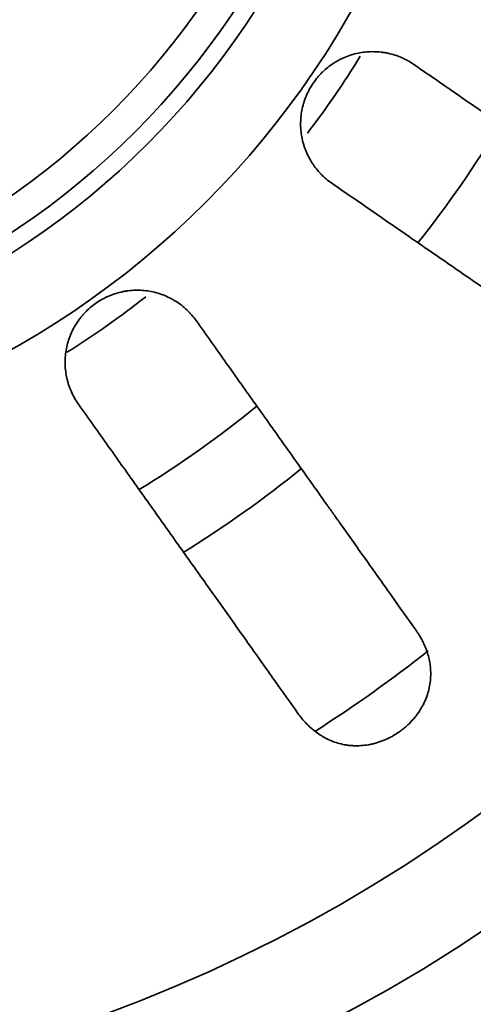
# Model space of a CAD drawing. Units: millimetres. Extents: x 0 to 420, y 0 to 297.
# Drawn here: x 107 to 108, y 123 to 127 of the extents above; entities that cross this region are included whole.
import ezdxf

# ---------------------------------------------------------------- set-up
doc = ezdxf.new("R2010")
doc.units = ezdxf.units.MM
doc.layers.add('1', color=7, linetype='Continuous', true_color=0xffffff)
doc.styles.add('Arial Unicode MS', font='ARIALUNI.TTF')
doc.dimstyles.get("Standard").update_dxf_attribs({"dimtxt": 0.18, "dimasz": 0.18, "dimexe": 0.18, "dimexo": 0.0625, "dimgap": 0.09, "dimtad": 0, "dimtih": 1, "dimtoh": 1, "dimdec": 4, "dimzin": 0, "dimdsep": 46, "dimtxsty": 'Standard', "dimcen": 0.09, "dimadec": 0, "dimazin": 0, "dimtfac": 1, "dimtdec": 4, "dimtofl": 0, "dimtmove": 0, "dimatfit": 3, "dimfxl": 1, "dimtolj": 1, "dimtzin": 0, "dimarcsym": 0})

# ---------------------------------------------------------------- blocks, each defined once
blk = doc.blocks.new('_U6')
at = {"layer": '1', "color": 18, "lineweight": 13}
for p, q in [((70.950755, 127.458379), (70.950755, 85.498379)), ((121.950755, 127.458379), (121.950755, 85.498379)), ((70.950755, 87.498379), (121.950755, 87.498379))]:
    blk.add_line(p, q, dxfattribs=at)
at = {"layer": '1', "color": 18, "lineweight": 70}
for points in [[(70.950755, 87.498379), (73.750754, 87.867005), (73.750757, 87.129752)], [(121.950755, 87.498379), (119.150757, 87.129752), (119.150754, 87.867005)]]:
    blk.add_solid(points, dxfattribs=at)
at = {"layer": '1', "color": 18, "linetype": 'Continuous', "lineweight": 13, "insert": (93.794715, 87.914471), "char_height": 2.5, "attachment_point": 7, "line_spacing_factor": 1.069626, "style": 'Arial Unicode MS'}
blk.add_mtext('\\fArial Unicode MS|b0|i0;\\W1.0000;340', dxfattribs=at)

msp = doc.modelspace()

# ---------------------------------------------------------------- linework, layer by layer
at = {"layer": '1', "color": 18, "linetype": 'Continuous', "lineweight": 35}
for radius in [8.85, 8.55, 8.55, 5.925, 5.925, 2.925, 2.925]:
    msp.add_circle((105.15075, 128.45838), radius, dxfattribs=at)
at = {"layer": '1', "color": 154, "linetype": 'Continuous', "lineweight": 35}
for radius in [8.4, 8.4, 7.08651, 7.08651, 6.27758, 6.27758, 6.24, 6.24, 5.57011, 5.57011, 3.225, 3.225, 2.86196, 2.86196, 2.75067, 2.75067]:
    msp.add_circle((105.15075, 128.45838), radius, dxfattribs=at)
for centre, radius, start, end in [((105.15076, 128.45838), 8.925, 209.267248, 150.732752), ((105.15075, 128.45838), 3.9, 321.50452, 329.23327), ((105.15075, 128.45838), 3.9, 321.50452, 329.23327), ((105.15075, 128.45838), 3.9, 301.47952, 309.25889), ((105.15075, 128.45838), 3.9, 301.47952, 309.25889), ((105.15075, 128.45838), 4.17871, 301.73827, 309.00014), ((105.15075, 128.45838), 4.17871, 301.73827, 309.00014), ((105.15075, 128.45838), 4.98441, 302.52014, 308.30827), ((105.15075, 128.45838), 4.98441, 302.52014, 308.30827)]:
    msp.add_arc(centre, radius, start, end, dxfattribs=at)
at = {"layer": '1', "color": 18, "linetype": 'Continuous', "lineweight": 35}
for start, end in [(322.57327, 328.39514), (322.57327, 328.39514), (302.15452, 308.16764), (302.15452, 308.16764)]:
    msp.add_arc((105.15075, 128.45838), 3.3375, start, end, dxfattribs=at)
for points, knots in [([(107.8898, 126.24781), (107.8756, 126.25761), (107.86259, 126.26864), (107.84476, 126.28698), (107.83911, 126.2934), (107.83107, 126.30348), (107.82846, 126.30692), (107.8234, 126.31394), (107.82097, 126.3175), (107.8093, 126.33553), (107.80145, 126.35071), (107.79352, 126.37063), (107.79202, 126.37467), (107.78923, 126.38283), (107.78792, 126.38697), (107.78433, 126.39945), (107.78236, 126.40782), (107.7777, 126.43311), (107.77625, 126.45018), (107.77655, 126.47178), (107.77672, 126.47613), (107.77727, 126.48476), (107.77765, 126.48906), (107.7791, 126.50188), (107.78186, 126.5188), (107.78626, 126.53537), (107.79018, 126.54766), (107.79159, 126.55173), (107.79462, 126.55984), (107.79625, 126.56387), (107.80481, 126.58372), (107.81313, 126.5987), (107.82773, 126.61988), (107.83295, 126.62671), (107.84134, 126.63663), (107.84423, 126.63988), (107.85013, 126.64619), (107.85314, 126.64927), (107.86856, 126.66422), (107.88196, 126.67488), (107.90004, 126.68657), (107.90372, 126.68883), (107.91123, 126.69317), (107.91504, 126.69525), (107.92655, 126.70117), (107.93437, 126.70472), (107.95825, 126.71417), (107.97473, 126.71892), (108.00034, 126.72359), (108.00889, 126.72472), (108.02598, 126.72612), (108.04308, 126.72669), (108.06019, 126.72559), (108.07302, 126.72412), (108.07731, 126.72353), (108.08585, 126.72212), (108.09008, 126.72132), (108.11108, 126.71679), (108.12733, 126.71157), (108.14696, 126.7031), (108.15085, 126.7013), (108.15856, 126.69752), (108.16239, 126.69552), (108.17371, 126.68925), (108.18103, 126.6847), (108.18813, 126.6798)], [0, 0, 0, 0, 0.0625, 0.0625, 0.09375, 0.09375, 0.109375, 0.109375, 0.125, 0.125, 0.1875, 0.1875, 0.203125, 0.203125, 0.21875, 0.21875, 0.25, 0.25, 0.3125, 0.3125, 0.328125, 0.328125, 0.34375, 0.34375, 0.375, 0.40625, 0.40625, 0.421875, 0.421875, 0.4375, 0.4375, 0.5, 0.5, 0.53125, 0.53125, 0.546875, 0.546875, 0.5625, 0.5625, 0.625, 0.625, 0.640625, 0.640625, 0.65625, 0.65625, 0.6875, 0.6875, 0.75, 0.75, 0.78125, 0.78125, 0.8125, 0.84375, 0.84375, 0.859375, 0.859375, 0.875, 0.875, 0.9375, 0.9375, 0.953125, 0.953125, 0.96875, 0.96875, 1, 1, 1, 1]), ([(107.8898, 126.24781), (107.8756, 126.25761), (107.86259, 126.26864), (107.84476, 126.28698), (107.83911, 126.2934), (107.83107, 126.30348), (107.82846, 126.30692), (107.8234, 126.31394), (107.82097, 126.3175), (107.8093, 126.33553), (107.80145, 126.35071), (107.79352, 126.37063), (107.79202, 126.37467), (107.78923, 126.38283), (107.78792, 126.38697), (107.78433, 126.39945), (107.78236, 126.40782), (107.7777, 126.43311), (107.77625, 126.45018), (107.77655, 126.47178), (107.77672, 126.47613), (107.77727, 126.48476), (107.77765, 126.48906), (107.7791, 126.50188), (107.78186, 126.5188), (107.78626, 126.53537), (107.79018, 126.54766), (107.79159, 126.55173), (107.79462, 126.55984), (107.79625, 126.56387), (107.80481, 126.58372), (107.81313, 126.5987), (107.82773, 126.61988), (107.83295, 126.62671), (107.84134, 126.63663), (107.84423, 126.63988), (107.85013, 126.64619), (107.85314, 126.64927), (107.86856, 126.66422), (107.88196, 126.67488), (107.90004, 126.68657), (107.90372, 126.68883), (107.91123, 126.69317), (107.91504, 126.69525), (107.92655, 126.70117), (107.93437, 126.70472), (107.95825, 126.71417), (107.97473, 126.71892), (108.00034, 126.72359), (108.00889, 126.72472), (108.02598, 126.72612), (108.04308, 126.72669), (108.06019, 126.72559), (108.07302, 126.72412), (108.07731, 126.72353), (108.08585, 126.72212), (108.09008, 126.72132), (108.11108, 126.71679), (108.12733, 126.71157), (108.14696, 126.7031), (108.15085, 126.7013), (108.15856, 126.69752), (108.16239, 126.69552), (108.17371, 126.68925), (108.18103, 126.6847), (108.18813, 126.6798)], [0, 0, 0, 0, 0.0625, 0.0625, 0.09375, 0.09375, 0.109375, 0.109375, 0.125, 0.125, 0.1875, 0.1875, 0.203125, 0.203125, 0.21875, 0.21875, 0.25, 0.25, 0.3125, 0.3125, 0.328125, 0.328125, 0.34375, 0.34375, 0.375, 0.40625, 0.40625, 0.421875, 0.421875, 0.4375, 0.4375, 0.5, 0.5, 0.53125, 0.53125, 0.546875, 0.546875, 0.5625, 0.5625, 0.625, 0.625, 0.640625, 0.640625, 0.65625, 0.65625, 0.6875, 0.6875, 0.75, 0.75, 0.78125, 0.78125, 0.8125, 0.84375, 0.84375, 0.859375, 0.859375, 0.875, 0.875, 0.9375, 0.9375, 0.953125, 0.953125, 0.96875, 0.96875, 1, 1, 1, 1]), ([(108.18813, 126.6798), (108.24066, 126.64353), (108.2926, 126.60766), (108.39537, 126.53669), (108.497, 126.4665), (108.59641, 126.39785), (108.6947, 126.32997), (108.74329, 126.29641), (108.81532, 126.24667), (108.83919, 126.23019), (108.87478, 126.20561), (108.88661, 126.19744), (108.91017, 126.18117), (108.92188, 126.17308), (108.9801, 126.13288), (109.07101, 126.0701), (109.15753, 126.01035), (109.24185, 125.95212), (109.28291, 125.92376), (109.32285, 125.89618)], [0, 0, 0, 0, 0.125, 0.125, 0.25, 0.375, 0.375, 0.5, 0.5, 0.5625, 0.5625, 0.59375, 0.59375, 0.625, 0.625, 0.75, 0.875, 0.875, 1, 1, 1, 1]), ([(108.18813, 126.6798), (108.24066, 126.64353), (108.2926, 126.60766), (108.39537, 126.53669), (108.497, 126.4665), (108.59641, 126.39785), (108.6947, 126.32997), (108.74329, 126.29641), (108.81532, 126.24667), (108.83919, 126.23019), (108.87478, 126.20561), (108.88661, 126.19744), (108.91017, 126.18117), (108.92188, 126.17308), (108.9801, 126.13288), (109.07101, 126.0701), (109.15753, 126.01035), (109.24185, 125.95212), (109.28291, 125.92376), (109.32285, 125.89618)], [0, 0, 0, 0, 0.125, 0.125, 0.25, 0.375, 0.375, 0.5, 0.5, 0.5625, 0.5625, 0.59375, 0.59375, 0.625, 0.625, 0.75, 0.875, 0.875, 1, 1, 1, 1]), ([(109.02451, 125.46418), (108.98459, 125.49175), (108.94362, 125.52005), (108.85963, 125.57805), (108.7736, 125.63746), (108.68354, 125.69965), (108.59146, 125.76324), (108.54441, 125.79573), (108.47229, 125.84554), (108.44799, 125.86232), (108.39887, 125.89625), (108.37417, 125.9133), (108.29974, 125.9647), (108.19953, 126.03391), (108.0974, 126.10443), (107.99432, 126.17562), (107.94231, 126.21154), (107.8898, 126.24781)], [0, 0, 0, 0, 0.125, 0.125, 0.25, 0.375, 0.375, 0.5, 0.5, 0.5625, 0.5625, 0.625, 0.625, 0.75, 0.875, 0.875, 1, 1, 1, 1]), ([(109.02451, 125.46418), (108.98459, 125.49175), (108.94362, 125.52005), (108.85963, 125.57805), (108.7736, 125.63746), (108.68354, 125.69965), (108.59146, 125.76324), (108.54441, 125.79573), (108.47229, 125.84554), (108.44799, 125.86232), (108.39887, 125.89625), (108.37417, 125.9133), (108.29974, 125.9647), (108.19953, 126.03391), (108.0974, 126.10443), (107.99432, 126.17562), (107.94231, 126.21154), (107.8898, 126.24781)], [0, 0, 0, 0, 0.125, 0.125, 0.25, 0.375, 0.375, 0.5, 0.5, 0.5625, 0.5625, 0.625, 0.625, 0.75, 0.875, 0.875, 1, 1, 1, 1]), ([(106.96855, 125.44431), (106.95857, 125.45838), (106.95011, 125.4732), (106.93964, 125.49653), (106.93652, 125.50449), (106.93241, 125.51671), (106.93113, 125.52084), (106.92878, 125.52917), (106.92772, 125.53334), (106.92291, 125.55428), (106.92073, 125.57123), (106.92009, 125.59266), (106.92006, 125.59696), (106.92023, 125.60559), (106.92042, 125.60992), (106.92131, 125.62288), (106.92232, 125.63142), (106.92659, 125.65678), (106.93107, 125.67331), (106.93874, 125.69351), (106.94038, 125.69754), (106.94385, 125.70547), (106.94568, 125.70937), (106.95143, 125.72093), (106.95981, 125.73588), (106.96961, 125.74994), (106.9775, 125.76015), (106.98022, 125.7635), (106.98584, 125.77007), (106.98874, 125.77331), (107.00358, 125.78903), (107.01652, 125.80027), (107.03748, 125.81517), (107.04473, 125.81981), (107.05601, 125.82626), (107.05983, 125.82833), (107.06753, 125.83224), (107.07142, 125.8341), (107.09102, 125.84287), (107.10725, 125.84831), (107.12824, 125.85311), (107.13248, 125.85397), (107.14101, 125.85549), (107.1453, 125.85614), (107.15815, 125.85777), (107.16671, 125.85842), (107.19238, 125.85914), (107.2095, 125.85796), (107.23516, 125.8536), (107.24358, 125.85173), (107.26012, 125.8472), (107.27638, 125.84189), (107.29208, 125.835), (107.30364, 125.82923), (107.30746, 125.82721), (107.315, 125.82297), (107.31871, 125.82076), (107.3369, 125.80932), (107.35038, 125.79887), (107.36593, 125.78419), (107.36897, 125.78117), (107.37492, 125.77498), (107.37783, 125.77179), (107.38633, 125.76202), (107.39165, 125.75525), (107.39665, 125.74822)], [0, 0, 0, 0, 0.0625, 0.0625, 0.09375, 0.09375, 0.109375, 0.109375, 0.125, 0.125, 0.1875, 0.1875, 0.203125, 0.203125, 0.21875, 0.21875, 0.25, 0.25, 0.3125, 0.3125, 0.328125, 0.328125, 0.34375, 0.34375, 0.375, 0.40625, 0.40625, 0.421875, 0.421875, 0.4375, 0.4375, 0.5, 0.5, 0.53125, 0.53125, 0.546875, 0.546875, 0.5625, 0.5625, 0.625, 0.625, 0.640625, 0.640625, 0.65625, 0.65625, 0.6875, 0.6875, 0.75, 0.75, 0.78125, 0.78125, 0.8125, 0.84375, 0.84375, 0.859375, 0.859375, 0.875, 0.875, 0.9375, 0.9375, 0.953125, 0.953125, 0.96875, 0.96875, 1, 1, 1, 1]), ([(106.96855, 125.44431), (106.95857, 125.45838), (106.95011, 125.4732), (106.93964, 125.49653), (106.93652, 125.50449), (106.93241, 125.51671), (106.93113, 125.52084), (106.92878, 125.52917), (106.92772, 125.53334), (106.92291, 125.55428), (106.92073, 125.57123), (106.92009, 125.59266), (106.92006, 125.59696), (106.92023, 125.60559), (106.92042, 125.60992), (106.92131, 125.62288), (106.92232, 125.63142), (106.92659, 125.65678), (106.93107, 125.67331), (106.93874, 125.69351), (106.94038, 125.69754), (106.94385, 125.70547), (106.94568, 125.70937), (106.95143, 125.72093), (106.95981, 125.73588), (106.96961, 125.74994), (106.9775, 125.76015), (106.98022, 125.7635), (106.98584, 125.77007), (106.98874, 125.77331), (107.00358, 125.78903), (107.01652, 125.80027), (107.03748, 125.81517), (107.04473, 125.81981), (107.05601, 125.82626), (107.05983, 125.82833), (107.06753, 125.83224), (107.07142, 125.8341), (107.09102, 125.84287), (107.10725, 125.84831), (107.12824, 125.85311), (107.13248, 125.85397), (107.14101, 125.85549), (107.1453, 125.85614), (107.15815, 125.85777), (107.16671, 125.85842), (107.19238, 125.85914), (107.2095, 125.85796), (107.23516, 125.8536), (107.24358, 125.85173), (107.26012, 125.8472), (107.27638, 125.84189), (107.29208, 125.835), (107.30364, 125.82923), (107.30746, 125.82721), (107.315, 125.82297), (107.31871, 125.82076), (107.3369, 125.80932), (107.35038, 125.79887), (107.36593, 125.78419), (107.36897, 125.78117), (107.37492, 125.77498), (107.37783, 125.77179), (107.38633, 125.76202), (107.39165, 125.75525), (107.39665, 125.74822)], [0, 0, 0, 0, 0.0625, 0.0625, 0.09375, 0.09375, 0.109375, 0.109375, 0.125, 0.125, 0.1875, 0.1875, 0.203125, 0.203125, 0.21875, 0.21875, 0.25, 0.25, 0.3125, 0.3125, 0.328125, 0.328125, 0.34375, 0.34375, 0.375, 0.40625, 0.40625, 0.421875, 0.421875, 0.4375, 0.4375, 0.5, 0.5, 0.53125, 0.53125, 0.546875, 0.546875, 0.5625, 0.5625, 0.625, 0.625, 0.640625, 0.640625, 0.65625, 0.65625, 0.6875, 0.6875, 0.75, 0.75, 0.78125, 0.78125, 0.8125, 0.84375, 0.84375, 0.859375, 0.859375, 0.875, 0.875, 0.9375, 0.9375, 0.953125, 0.953125, 0.96875, 0.96875, 1, 1, 1, 1]), ([(107.39665, 125.74822), (107.4336, 125.69617), (107.47014, 125.64469), (107.54243, 125.54286), (107.61393, 125.44214), (107.68387, 125.34363), (107.75302, 125.24622), (107.7872, 125.19807), (107.83787, 125.12669), (107.85467, 125.10304), (107.8797, 125.06778), (107.88802, 125.05605), (107.9046, 125.0327), (107.91284, 125.0211), (107.95379, 124.96341), (108.01775, 124.87332), (108.07861, 124.78758), (108.13793, 124.70402), (108.16682, 124.66334), (108.19491, 124.62376)], [0, 0, 0, 0, 0.125, 0.125, 0.25, 0.375, 0.375, 0.5, 0.5, 0.5625, 0.5625, 0.59375, 0.59375, 0.625, 0.625, 0.75, 0.875, 0.875, 1, 1, 1, 1]), ([(107.39665, 125.74822), (107.4336, 125.69617), (107.47014, 125.64469), (107.54243, 125.54286), (107.61393, 125.44214), (107.68387, 125.34363), (107.75302, 125.24622), (107.7872, 125.19807), (107.83787, 125.12669), (107.85467, 125.10304), (107.8797, 125.06778), (107.88802, 125.05605), (107.9046, 125.0327), (107.91284, 125.0211), (107.95379, 124.96341), (108.01775, 124.87332), (108.07861, 124.78758), (108.13793, 124.70402), (108.16682, 124.66334), (108.19491, 124.62376)], [0, 0, 0, 0, 0.125, 0.125, 0.25, 0.375, 0.375, 0.5, 0.5, 0.5625, 0.5625, 0.59375, 0.59375, 0.625, 0.625, 0.75, 0.875, 0.875, 1, 1, 1, 1]), ([(107.76682, 124.31985), (107.73873, 124.35941), (107.70991, 124.40002), (107.65082, 124.48325), (107.5903, 124.5685), (107.52695, 124.65774), (107.46217, 124.74899), (107.42907, 124.79561), (107.37833, 124.86708), (107.36124, 124.89116), (107.32668, 124.93984), (107.30931, 124.96431), (107.25695, 125.03807), (107.18645, 125.13738), (107.1146, 125.23858), (107.04209, 125.34073), (107.00549, 125.39228), (106.96855, 125.44431)], [0, 0, 0, 0, 0.125, 0.125, 0.25, 0.375, 0.375, 0.5, 0.5, 0.5625, 0.5625, 0.625, 0.625, 0.75, 0.875, 0.875, 1, 1, 1, 1]), ([(107.76682, 124.31985), (107.73873, 124.35941), (107.70991, 124.40002), (107.65082, 124.48325), (107.5903, 124.5685), (107.52695, 124.65774), (107.46217, 124.74899), (107.42907, 124.79561), (107.37833, 124.86708), (107.36124, 124.89116), (107.32668, 124.93984), (107.30931, 124.96431), (107.25695, 125.03807), (107.18645, 125.13738), (107.1146, 125.23858), (107.04209, 125.34073), (107.00549, 125.39228), (106.96855, 125.44431)], [0, 0, 0, 0, 0.125, 0.125, 0.25, 0.375, 0.375, 0.5, 0.5, 0.5625, 0.5625, 0.625, 0.625, 0.75, 0.875, 0.875, 1, 1, 1, 1]), ([(107.76682, 124.31985), (107.77608, 124.3068), (107.78607, 124.29463), (107.8076, 124.27208), (107.81914, 124.2617), (107.83779, 124.24764), (107.84423, 124.2432), (107.85426, 124.23694), (107.85766, 124.23492), (107.86461, 124.23103), (107.86816, 124.22915), (107.88612, 124.22017), (107.90124, 124.21435), (107.92527, 124.2079), (107.93351, 124.20614), (107.94627, 124.20413), (107.95059, 124.20356), (107.95932, 124.20267), (107.96372, 124.20234), (107.97702, 124.20171), (107.98604, 124.20177), (108.00439, 124.20292), (108.01373, 124.204), (108.02564, 124.20608), (108.02804, 124.20654), (108.03283, 124.20751), (108.04001, 124.20908), (108.04717, 124.21096), (108.0615, 124.21514), (108.07103, 124.21849), (108.08293, 124.22344), (108.08531, 124.22447), (108.09006, 124.22661), (108.09245, 124.22772), (108.09954, 124.23115), (108.10419, 124.23356), (108.11795, 124.24117), (108.12684, 124.24675), (108.13977, 124.25587), (108.14401, 124.25904), (108.15026, 124.264), (108.15233, 124.26568), (108.15641, 124.2691), (108.15841, 124.27083), (108.16828, 124.27959), (108.17566, 124.28691), (108.18601, 124.29836), (108.18934, 124.30225), (108.19575, 124.31019), (108.19885, 124.31424), (108.20765, 124.32647), (108.21292, 124.33474), (108.22, 124.34731), (108.22333, 124.35364), (108.22637, 124.36003), (108.22833, 124.36431), (108.22927, 124.36645), (108.23383, 124.37717), (108.23689, 124.38569), (108.24199, 124.40266), (108.24402, 124.41111), (108.24715, 124.42794), (108.24824, 124.43633), (108.24922, 124.44888), (108.24943, 124.45304), (108.24964, 124.46129), (108.24964, 124.46538), (108.24932, 124.47755), (108.24871, 124.48554), (108.24576, 124.5092), (108.24232, 124.52455), (108.23637, 124.5433), (108.2351, 124.54704), (108.23239, 124.55445), (108.22811, 124.56545), (108.22316, 124.57615), (108.21244, 124.59717), (108.20419, 124.61069), (108.19491, 124.62376)], [0, 0, 0, 0, 0.0625, 0.0625, 0.125, 0.125, 0.15625, 0.15625, 0.171875, 0.171875, 0.1875, 0.1875, 0.25, 0.25, 0.28125, 0.28125, 0.296875, 0.296875, 0.3125, 0.3125, 0.34375, 0.34375, 0.375, 0.375, 0.3828125, 0.3828125, 0.390625, 0.40625, 0.40625, 0.4375, 0.4375, 0.4453125, 0.4453125, 0.453125, 0.453125, 0.46875, 0.46875, 0.5, 0.5, 0.515625, 0.515625, 0.5234375, 0.5234375, 0.53125, 0.53125, 0.5625, 0.5625, 0.578125, 0.578125, 0.59375, 0.59375, 0.625, 0.625, 0.640625, 0.6484375, 0.6484375, 0.65625, 0.65625, 0.6875, 0.6875, 0.71875, 0.71875, 0.75, 0.75, 0.765625, 0.765625, 0.78125, 0.78125, 0.8125, 0.8125, 0.875, 0.875, 0.890625, 0.890625, 0.90625, 0.9375, 0.9375, 1, 1, 1, 1]), ([(107.76682, 124.31985), (107.77608, 124.3068), (107.78607, 124.29463), (107.8076, 124.27208), (107.81914, 124.2617), (107.83779, 124.24764), (107.84423, 124.2432), (107.85426, 124.23694), (107.85766, 124.23492), (107.86461, 124.23103), (107.86816, 124.22915), (107.88612, 124.22017), (107.90124, 124.21435), (107.92527, 124.2079), (107.93351, 124.20614), (107.94627, 124.20413), (107.95059, 124.20356), (107.95932, 124.20267), (107.96372, 124.20234), (107.97702, 124.20171), (107.98604, 124.20177), (108.00439, 124.20292), (108.01373, 124.204), (108.02564, 124.20608), (108.02804, 124.20654), (108.03283, 124.20751), (108.04001, 124.20908), (108.04717, 124.21096), (108.0615, 124.21514), (108.07103, 124.21849), (108.08293, 124.22344), (108.08531, 124.22447), (108.09006, 124.22661), (108.09245, 124.22772), (108.09954, 124.23115), (108.10419, 124.23356), (108.11795, 124.24117), (108.12684, 124.24675), (108.13977, 124.25587), (108.14401, 124.25904), (108.15026, 124.264), (108.15233, 124.26568), (108.15641, 124.2691), (108.15841, 124.27083), (108.16828, 124.27959), (108.17566, 124.28691), (108.18601, 124.29836), (108.18934, 124.30225), (108.19575, 124.31019), (108.19885, 124.31424), (108.20765, 124.32647), (108.21292, 124.33474), (108.22, 124.34731), (108.22333, 124.35364), (108.22637, 124.36003), (108.22833, 124.36431), (108.22927, 124.36645), (108.23383, 124.37717), (108.23689, 124.38569), (108.24199, 124.40266), (108.24402, 124.41111), (108.24715, 124.42794), (108.24824, 124.43633), (108.24922, 124.44888), (108.24943, 124.45304), (108.24964, 124.46129), (108.24964, 124.46538), (108.24932, 124.47755), (108.24871, 124.48554), (108.24576, 124.5092), (108.24232, 124.52455), (108.23637, 124.5433), (108.2351, 124.54704), (108.23239, 124.55445), (108.22811, 124.56545), (108.22316, 124.57615), (108.21244, 124.59717), (108.20419, 124.61069), (108.19491, 124.62376)], [0, 0, 0, 0, 0.0625, 0.0625, 0.125, 0.125, 0.15625, 0.15625, 0.171875, 0.171875, 0.1875, 0.1875, 0.25, 0.25, 0.28125, 0.28125, 0.296875, 0.296875, 0.3125, 0.3125, 0.34375, 0.34375, 0.375, 0.375, 0.3828125, 0.3828125, 0.390625, 0.40625, 0.40625, 0.4375, 0.4375, 0.4453125, 0.4453125, 0.453125, 0.453125, 0.46875, 0.46875, 0.5, 0.5, 0.515625, 0.515625, 0.5234375, 0.5234375, 0.53125, 0.53125, 0.5625, 0.5625, 0.578125, 0.578125, 0.59375, 0.59375, 0.625, 0.625, 0.640625, 0.6484375, 0.6484375, 0.65625, 0.65625, 0.6875, 0.6875, 0.71875, 0.71875, 0.75, 0.75, 0.765625, 0.765625, 0.78125, 0.78125, 0.8125, 0.8125, 0.875, 0.875, 0.890625, 0.890625, 0.90625, 0.9375, 0.9375, 1, 1, 1, 1]), ([(109.41028, 120.53017), (109.34565, 120.49545), (109.2806, 120.46152), (109.14971, 120.39528), (109.01805, 120.33067), (108.88485, 120.2693), (108.78437, 120.2245), (108.75077, 120.20976), (108.68343, 120.18071), (108.64969, 120.16641), (108.48072, 120.09597), (108.2084, 119.99022), (107.79415, 119.85217), (107.37416, 119.73454), (106.94843, 119.63736), (106.66075, 119.58629), (106.47973, 119.55873), (106.44346, 119.55344), (106.37081, 119.54329), (106.33448, 119.53844), (106.22552, 119.52458), (106.15292, 119.51624), (105.93517, 119.49394), (105.64506, 119.47139), (105.21054, 119.4588), (104.77666, 119.46726), (104.34341, 119.49675), (104.05501, 119.53052), (103.76682, 119.57142), (103.62283, 119.59544), (103.46097, 119.62657), (103.44299, 119.63008), (103.40703, 119.63723), (103.38905, 119.64086), (103.33517, 119.65191), (103.22767, 119.67464), (103.12091, 119.69929), (102.90836, 119.7511), (102.62754, 119.8269), (102.21397, 119.96045), (101.808, 120.11368), (101.40961, 120.2866), (101.14912, 120.41509), (100.89121, 120.55027), (100.76354, 120.62121), (100.60561, 120.71416), (100.5741, 120.73297), (100.5114, 120.77092), (100.41781, 120.82836), (100.32555, 120.88737), (100.14278, 121.00743), (99.90378, 121.173), (99.55913, 121.43759), (99.22827, 121.7183), (99.01688, 121.9162), (98.81013, 122.11954), (98.70907, 122.22392), (98.51168, 122.43821), (98.41534, 122.54812), (98.29795, 122.68905), (98.27465, 122.71738), (98.22845, 122.77428), (98.15973, 122.86002), (98.09273, 122.94692), (97.96105, 123.12226), (97.87632, 123.24121), (97.75394, 123.42279), (97.71393, 123.48384), (97.63552, 123.60703), (97.59713, 123.66917), (97.54084, 123.76325), (97.52229, 123.79475), (97.48567, 123.85808), (97.4676, 123.8899), (97.44091, 123.93791), (97.43208, 123.95397), (97.4146, 123.98619), (97.40594, 124.00235), (97.39314, 124.02672), (97.3889, 124.03486), (97.38051, 124.05121), (97.37636, 124.05941), (97.37025, 124.07179), (97.36823, 124.07593), (97.36426, 124.08425), (97.36231, 124.08844), (97.35951, 124.0948), (97.3586, 124.09692), (97.35733, 124.10015), (97.35693, 124.10124), (97.3564, 124.10289), (97.35623, 124.10345), (97.35604, 124.1043), (97.35598, 124.10459), (97.35595, 124.10503), (97.35595, 124.10517), (97.35598, 124.10539), (97.356, 124.10546), (97.35607, 124.10559), (97.35613, 124.10565), (97.35627, 124.10569), (97.35635, 124.10568), (97.35649, 124.10564), (97.35656, 124.10561), (97.35675, 124.10551), (97.35687, 124.10543), (97.35722, 124.10516), (97.35743, 124.10496), (97.35805, 124.10435), (97.35844, 124.10392), (97.35956, 124.10259), (97.36028, 124.10167), (97.36238, 124.09889), (97.36372, 124.097), (97.36504, 124.09509)], [0, 0, 0, 0, 0.015625, 0.015625, 0.03125, 0.046875, 0.046875, 0.0546875, 0.0546875, 0.0625, 0.0625, 0.09375, 0.125, 0.15625, 0.1875, 0.21875, 0.21875, 0.2265625, 0.2265625, 0.234375, 0.234375, 0.25, 0.25, 0.28125, 0.3125, 0.34375, 0.375, 0.40625, 0.40625, 0.4375, 0.4375, 0.4414062, 0.4414062, 0.4453125, 0.4453125, 0.453125, 0.46875, 0.46875, 0.5, 0.53125, 0.5625, 0.59375, 0.625, 0.625, 0.65625, 0.65625, 0.6640625, 0.6640625, 0.671875, 0.6875, 0.6875, 0.71875, 0.75, 0.78125, 0.8125, 0.8125, 0.84375, 0.84375, 0.875, 0.875, 0.8828125, 0.8828125, 0.890625, 0.90625, 0.90625, 0.9375, 0.9375, 0.953125, 0.953125, 0.96875, 0.96875, 0.9765625, 0.9765625, 0.984375, 0.984375, 0.9882812, 0.9882812, 0.9921875, 0.9921875, 0.9941406, 0.9941406, 0.9960937, 0.9960937, 0.9970703, 0.9970703, 0.9980469, 0.9980469, 0.9985352, 0.9985352, 0.9987793, 0.9987793, 0.9989014, 0.9989014, 0.9989624, 0.9989624, 0.9989929, 0.9989929, 0.9990082, 0.9990082, 0.9990234, 0.9990234, 0.9990387, 0.9990387, 0.999054, 0.999054, 0.9990845, 0.9990845, 0.9991455, 0.9991455, 0.9992676, 0.9992676, 0.9995117, 0.9995117, 1, 1, 1, 1])]:
    msp.add_open_spline(points, degree=3, knots=knots, dxfattribs=at)

# ---------------------------------------------------------------- dimensions: what is measured, and where the dimension line sits
at = {"layer": '1', "color": 18, "linetype": 'Continuous', "lineweight": 13}
dim = msp.add_linear_dim(base=(121.95076, 87.49838), p1=(70.95076, 128.45838), p2=(121.95076, 128.45838), dimstyle='Standard', override={"dimtxt": 2.5, "dimasz": 2.8, "dimexe": 2, "dimexo": 1, "dimgap": 1.25, "dimtad": 1, "dimtih": 1, "dimtoh": 0, "dimdec": 3, "dimlfac": 6.666667, "dimzin": 8, "dimdsep": 44, "dimlunit": 2, "dimtxsty": 'Arial Unicode MS', "dimsah": 1, "dimse1": 0, "dimse2": 0, "dimsd1": 0, "dimsd2": 0, "dimclrd": 18, "dimclre": 18, "dimclrt": 18, "dimtol": 0, "dimtm": -0.1, "dimtfac": 0.48, "dimtdec": 2, "dimtofl": 1, "dimtmove": 0, "dimtzin": 8, "dimlwd": 13, "dimlwe": 13}, dxfattribs=at)
dim.commit()
dim.dimension.update_dxf_attribs({"geometry": '_U6', "text_midpoint": (96.45076, 87.49838), "dimtype": 160})

doc.saveas('drawing.dxf')
